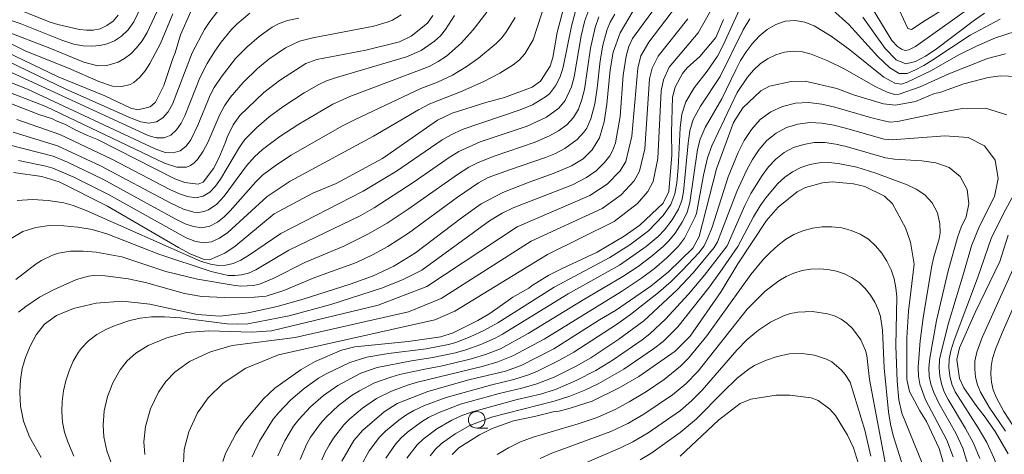
# Model space of a CAD drawing. Units: millimetres. Extents: x -68000 to -66000, y 21000 to 22500.
# Drawn here: x -67063 to -66916, y 21516 to 21581 of the extents above; entities that cross this region are included whole.
import ezdxf

# ---------------------------------------------------------------- set-up
doc = ezdxf.new("R2010")
doc.units = ezdxf.units.MM
for name, color, linetype, lineweight in [('633100_広葉樹林', 7, 'Continuous', 9), ('710100_等高線（計曲線）', 7, 'Continuous', 20), ('710200_等高線（主曲線）', 7, 'Continuous', 9)]:
    doc.layers.add(name, color=color, linetype=linetype, lineweight=lineweight)

msp = doc.modelspace()

# ---------------------------------------------------------------- linework, layer by layer
at = {"layer": '633100_広葉樹林'}
msp.add_line((-66994.76, 21520.12), (-66993.09, 21520.12), dxfattribs=at)
msp.add_circle((-66994.76, 21521.37), 1.25, dxfattribs=at)
at = {"layer": '710100_等高線（計曲線）', "flags": 128}
for points in [[(-66919.32, 21584.28), (-66928.89, 21577.44), (-66929.89, 21576.95), (-66930.45, 21576.85), (-66931, 21577.06), (-66931.58, 21577.48), (-66932.45, 21578.36), (-66937.27, 21586.31)], [(-67064.34, 21558.52), (-67060.07, 21557.92), (-67057.48, 21557.1), (-67050.21, 21553.49), (-67039.55, 21547.27), (-67037.78, 21546.33), (-67035.71, 21545.46), (-67034.89, 21545.41), (-67032.61, 21546.4), (-67031.03, 21547.48), (-67025.17, 21552.3), (-67019.4, 21555.42), (-67015.9, 21556.86), (-67008.91, 21560.65), (-67000.66, 21566.39), (-66998.46, 21567.45), (-66993.39, 21569.04), (-66990.62, 21569.78), (-66986.43, 21571.35), (-66985.22, 21572.25), (-66983.77, 21574.5), (-66983.33, 21575.78), (-66982.68, 21579.57), (-66981.54, 21583.92)], [(-67001.38, 21582.11), (-67002.18, 21580.96), (-67004.6, 21578.99), (-67006.39, 21578.16), (-67011.41, 21576.88), (-67018.8, 21575.52), (-67020.44, 21574.88), (-67024.39, 21572.35), (-67026.74, 21570.54), (-67030.36, 21567.07), (-67031.35, 21565.69), (-67032.26, 21563.82), (-67032.49, 21563.06), (-67033.49, 21560.68), (-67034.29, 21559.14), (-67035.84, 21557.07), (-67036.57, 21556.76), (-67038.59, 21557.03), (-67040.11, 21557.57), (-67051.71, 21563.49), (-67053.21, 21564.1), (-67055.07, 21564.96), (-67056.49, 21565.76), (-67057.92, 21566.29), (-67058.47, 21566.61), (-67060.49, 21567.26), (-67066.28, 21569.48)], [(-67065.43, 21576.66), (-67057.6, 21572.9), (-67050.62, 21570.06), (-67046.68, 21568.17), (-67045.65, 21567.95), (-67043.82, 21568.38), (-67043.01, 21569.1), (-67041.74, 21571.61), (-67040.41, 21575.66), (-67040.04, 21576.5), (-67039.23, 21579.2), (-67037.67, 21582.69)], [(-66971.3, 21582.82), (-66973.23, 21579.52), (-66974.27, 21576.6), (-66974.73, 21573.95), (-66975.22, 21568.79), (-66975.64, 21566.12), (-66976.35, 21563.73), (-66977.42, 21561.93), (-66978.81, 21560.6), (-66980.56, 21559.52), (-66983.16, 21558.41), (-66986.92, 21557.08), (-66990.87, 21555.54), (-66994.12, 21553.81), (-66997.12, 21551.68), (-67003.96, 21546.45), (-67007.22, 21544.44), (-67010.42, 21542.94), (-67013.78, 21541.75), (-67020.82, 21539.52), (-67024.71, 21538.4), (-67029.08, 21537.43), (-67033.28, 21536.95), (-67036.74, 21537.19), (-67043.85, 21538.75), (-67047.95, 21539.2), (-67051.91, 21538.91), (-67055.31, 21538.09), (-67057.86, 21537.02), (-67059.66, 21535.72), (-67060.92, 21534.15), (-67061.82, 21532.45), (-67062.51, 21530.76), (-67063, 21529.09), (-67063.29, 21527.38), (-67063.38, 21525.52), (-67063.27, 21523.43), (-67062.83, 21521.19), (-67061.9, 21518.82), (-67060.15, 21515.73)], [(-66957.75, 21581.5), (-66958.86, 21578.8), (-66961.29, 21575.94), (-66963.2, 21574.23), (-66963.89, 21573.39), (-66965, 21571.36), (-66965.37, 21569.86), (-66965.54, 21564.56), (-66965.47, 21561.12), (-66965.95, 21555.66), (-66966.8, 21553.91), (-66970.28, 21550.64), (-66972.63, 21548.96), (-66976.7, 21546.56), (-66981.97, 21544.12), (-66983.93, 21543.09), (-66986.46, 21541.55), (-66986.95, 21541.16), (-66989.36, 21539.78), (-66992.79, 21537.36), (-66994.63, 21536.27), (-66998.31, 21534.46), (-67000.17, 21533.86), (-67005.09, 21533.14), (-67013.07, 21532.32), (-67015.06, 21531.82), (-67019.03, 21530.13), (-67021.14, 21528.93), (-67025.08, 21526.12), (-67026.79, 21524.54), (-67029.74, 21521.04), (-67030.94, 21519.25), (-67032.49, 21516.29), (-67032.87, 21515.13)], [(-66912.71, 21572.91), (-66916.07, 21573.04), (-66918, 21572.79), (-66921.64, 21571.83), (-66925.27, 21570.56), (-66926.04, 21570.38), (-66928.91, 21569.17), (-66931.88, 21568.64), (-66933.73, 21568.82), (-66938.22, 21570.19), (-66940.72, 21571.13), (-66945.48, 21572.23), (-66947.55, 21572.22), (-66950.81, 21571.51), (-66952.12, 21570.82), (-66954.81, 21568.23), (-66956.23, 21566.03), (-66958.76, 21559.08), (-66961.37, 21548.9), (-66962.32, 21547.18), (-66965.98, 21543.6), (-66968.65, 21541.44), (-66973.96, 21537.79), (-66976.33, 21536.41), (-66983.18, 21532.06), (-66988.08, 21529.55), (-66990.45, 21528.7), (-66995.96, 21527.39), (-67002.1, 21525.63), (-67006.71, 21523.8), (-67008.68, 21522.58), (-67011.93, 21519.77), (-67013.2, 21518.26), (-67015.03, 21515.14)], [(-66998.47, 21516.17), (-66997.44, 21517.16), (-66994.36, 21519.13), (-66992.45, 21520.08), (-66989.23, 21521.21), (-66986.08, 21521.85), (-66983.28, 21522.58), (-66982.42, 21522.69), (-66980.73, 21523.12), (-66977.46, 21524.19), (-66973.4, 21526.17), (-66970.45, 21527.87), (-66964.99, 21531.7), (-66962.73, 21533.96), (-66958.06, 21540.67), (-66955.6, 21544.79), (-66951.25, 21551.34), (-66949.5, 21553.31), (-66946.65, 21555.62), (-66945.41, 21556.28), (-66942.86, 21556.99), (-66941.43, 21557.12), (-66938.2, 21556.83), (-66936.51, 21556.41), (-66933.56, 21554.98), (-66932.38, 21553.84), (-66930.41, 21550.22), (-66929.67, 21548.04), (-66929.11, 21544.74), (-66929.93, 21537.7), (-66930.22, 21533.7), (-66930.21, 21527.43), (-66929.8, 21525.63), (-66928.27, 21522.72), (-66927.27, 21521.1), (-66925.33, 21517.08), (-66924.55, 21514.32)], [(-66915, 21516.28), (-66916.93, 21519.61), (-66918.61, 21521.99), (-66919.7, 21523.35), (-66921.64, 21526.16), (-66922.29, 21527.58), (-66922.69, 21530.44), (-66922.3, 21532.19), (-66919.96, 21537.48), (-66916.25, 21545.16), (-66914.97, 21549.11)], [(-66964.24, 21515.93), (-66958.49, 21521.3), (-66955.23, 21523.83), (-66953.63, 21524.5), (-66949.84, 21525.09), (-66947.77, 21525.1), (-66944.55, 21524.68), (-66943.5, 21524.26), (-66941.77, 21522.97), (-66940.91, 21522.02), (-66939.09, 21519.07), (-66938.21, 21517.15), (-66936.96, 21513.16)]]:
    msp.add_lwpolyline(points, dxfattribs=at)
at = {"layer": '710200_等高線（主曲線）', "flags": 128}
for points in [[(-67043.36, 21587.28), (-67046.27, 21581.14), (-67047.1, 21579.96), (-67048.08, 21579), (-67049.15, 21578.29), (-67050.24, 21577.86), (-67051.38, 21577.62), (-67052.56, 21577.53), (-67053.86, 21577.58), (-67055.28, 21577.83), (-67057.04, 21578.41), (-67063.33, 21580.9), (-67065.41, 21581.62)], [(-67038.78, 21514.89), (-67038.68, 21516.92), (-67037.99, 21519.56), (-67036.67, 21522.4), (-67035.07, 21524.69), (-67032.86, 21526.88), (-67029.44, 21529.14), (-67024.51, 21531.15), (-67001.07, 21536.41), (-66998.05, 21537.68), (-66984.14, 21546.19), (-66974.15, 21551.15), (-66970.66, 21553.89), (-66969.11, 21555.65), (-66968.29, 21557.16), (-66967.6, 21560.63), (-66967.06, 21570.79), (-66966.73, 21572.45), (-66965.87, 21574.33), (-66961.55, 21579.49), (-66957.01, 21587.52)], [(-66932.03, 21584.38), (-66930.04, 21580.14), (-66929.49, 21579.99), (-66927.45, 21581.37), (-66915.77, 21588.56)], [(-67041.32, 21585.94), (-67044.27, 21579.55), (-67045.01, 21578.33), (-67045.85, 21577.26), (-67046.72, 21576.37), (-67047.63, 21575.67), (-67048.61, 21575.11), (-67050.31, 21574.58), (-67051.65, 21574.57), (-67053.75, 21575.09), (-67058.84, 21577.21), (-67065.63, 21579.8)], [(-67049.24, 21513.88), (-67050.31, 21516.73), (-67050.76, 21518.84), (-67050.87, 21520.56), (-67050.69, 21522.74), (-67050.19, 21524.88), (-67049.4, 21526.95), (-67048.32, 21528.88), (-67047.23, 21530.25), (-67045.93, 21531.39), (-67044.08, 21532.53), (-67041.28, 21533.71), (-67038.36, 21534.47), (-67035, 21534.74), (-67028.6, 21534.55), (-67025.57, 21534.76), (-67009.58, 21538.61), (-67002.28, 21541.4), (-66988.72, 21550.38), (-66977.78, 21555.06), (-66975.2, 21556.78), (-66973.25, 21558.79), (-66972.4, 21560.19), (-66971.47, 21563.99), (-66970.6, 21574.21), (-66970.12, 21576.06), (-66968.96, 21578.1), (-66963.85, 21584.88)], [(-67033.35, 21583.15), (-67034.86, 21581.2), (-67035.66, 21580), (-67037.51, 21576.49), (-67040.46, 21568.81), (-67041.12, 21567.62), (-67041.89, 21566.72), (-67042.86, 21566.13), (-67044.01, 21565.94), (-67045.2, 21566.13), (-67046.64, 21566.68), (-67056.47, 21571.07), (-67066.58, 21575.92)], [(-66977.65, 21583.76), (-66978.54, 21581.35), (-66979.09, 21579.07), (-66980.14, 21572.89), (-66980.56, 21571.4), (-66981.51, 21569.32), (-66982.45, 21568.18), (-66984.28, 21566.86), (-66987.21, 21565.5), (-66994.25, 21563.11), (-66997.44, 21561.67), (-66998.92, 21560.76), (-67004.31, 21557.02), (-67010.17, 21553.21), (-67012.26, 21552.04), (-67022.96, 21546.87), (-67027.95, 21543.89), (-67029.05, 21543.42), (-67030.07, 21543.14), (-67031.08, 21543.03), (-67032.11, 21543.06), (-67034.63, 21543.63), (-67042.51, 21546.27), (-67050.17, 21549.25), (-67052.52, 21549.94), (-67054.65, 21550.33), (-67056.78, 21550.54), (-67058.9, 21550.55), (-67060.97, 21550.28), (-67062.91, 21549.64), (-67064.65, 21548.6)], [(-67048.58, 21582.14), (-67049.37, 21581.27), (-67050.3, 21580.59), (-67051.3, 21580.12), (-67052.34, 21579.9), (-67053.38, 21579.89), (-67054.42, 21580.02), (-67057.66, 21580.77), (-67058.83, 21581.13), (-67064.24, 21583.27)], [(-66979.73, 21583.51), (-66980.57, 21580.5), (-66981.78, 21574.37), (-66982.27, 21572.9), (-66982.95, 21571.53), (-66983.87, 21570.35), (-66984.44, 21569.87), (-66986.42, 21568.71), (-66988.26, 21567.95), (-66996.96, 21564.97), (-66998.6, 21564.21), (-66999.97, 21563.41), (-67006.84, 21558.72), (-67011.81, 21555.73), (-67024.19, 21549.37), (-67028.89, 21546.14), (-67030.2, 21545.37), (-67031.36, 21544.87), (-67032.46, 21544.61), (-67033.56, 21544.57), (-67034.72, 21544.74), (-67036.23, 21545.22), (-67053.42, 21552.84), (-67055.38, 21553.57), (-67056.77, 21553.96), (-67059.12, 21554.33), (-67061.46, 21554.46), (-67063.77, 21554.31)], [(-66984.39, 21584.3), (-66986.31, 21578.47), (-66987.57, 21576.35), (-66988.36, 21575.43), (-66989.28, 21574.68), (-66991.3, 21573.45), (-66993.69, 21572.22), (-66997.23, 21570.63), (-67001.81, 21568.82), (-67003.53, 21567.92), (-67010.29, 21564), (-67022.76, 21557.22), (-67026.24, 21554.92), (-67032.16, 21549.51), (-67033.39, 21548.64), (-67034.57, 21548.09), (-67035.83, 21547.94), (-67037.1, 21548.21), (-67038.38, 21548.72), (-67050.05, 21555.21), (-67055.28, 21557.81), (-67058.4, 21559.16), (-67059.46, 21559.47), (-67063.57, 21560.35)], [(-67055.26, 21515.9), (-67056.18, 21518.05), (-67056.64, 21519.53), (-67056.94, 21521.04), (-67057.07, 21522.59), (-67057.02, 21524.15), (-67056.83, 21525.71), (-67056.48, 21527.24), (-67055.98, 21528.73), (-67055.34, 21530.17), (-67054.55, 21531.52), (-67054.1, 21532.15), (-67053.05, 21533.26), (-67051.83, 21534.19), (-67050.48, 21534.95), (-67049.06, 21535.56), (-67046.83, 21536.27), (-67045.29, 21536.62), (-67043.61, 21536.83), (-67041.63, 21536.86), (-67039.29, 21536.7), (-67032.24, 21535.8), (-67030.69, 21535.73), (-67029.14, 21535.8), (-67022.91, 21536.98), (-67016.68, 21538.72), (-67009.05, 21541.17), (-67005.94, 21542.38), (-67003.01, 21543.88), (-66992.85, 21551.26), (-66990.97, 21552.4), (-66989.29, 21553.2), (-66980.41, 21556.67), (-66978.28, 21557.78), (-66976.84, 21558.79), (-66975.59, 21560.01), (-66974.79, 21561.04), (-66974.37, 21561.78), (-66973.95, 21563), (-66973.26, 21566.94), (-66972.77, 21573.16), (-66972.36, 21576.02), (-66971.96, 21577.48), (-66971.38, 21578.67), (-66967.37, 21584.14)], [(-67028.5, 21515.82), (-67027.41, 21518.17), (-67025.31, 21521.45), (-67024.5, 21522.48), (-67022.69, 21524.38), (-67020.67, 21526.07), (-67018.52, 21527.61), (-67017.38, 21528.3), (-67013.8, 21530), (-67011.27, 21530.78), (-67008, 21531.32), (-67002.35, 21532.05), (-66999.03, 21532.7), (-66997.91, 21533.01), (-66995.74, 21533.84), (-66993.63, 21534.82), (-66991.59, 21535.95), (-66983.14, 21541.3), (-66974.79, 21545.75), (-66971.77, 21547.64), (-66969, 21549.75), (-66966.77, 21552.09), (-66965.65, 21553.73), (-66965.03, 21555.33), (-66964.73, 21556.99), (-66964.55, 21559.21), (-66964.23, 21565.23), (-66963.98, 21567.3), (-66963.4, 21569.13), (-66962.11, 21571.25), (-66960.16, 21573.77), (-66958.64, 21575.98), (-66957.72, 21577.75), (-66955.37, 21582.91)], [(-66941.35, 21582.98), (-66938.91, 21580.74), (-66934.54, 21575.96), (-66932.77, 21574.23), (-66931.37, 21573.41), (-66930.17, 21573.41), (-66928.98, 21573.91), (-66927.67, 21574.61), (-66926.29, 21575.43), (-66920.7, 21579.18), (-66916.19, 21581.58)], [(-67040.4, 21582.37), (-67042.24, 21577.93), (-67043.86, 21574.88), (-67044.56, 21573.82), (-67045.34, 21572.87), (-67046.27, 21572.06), (-67046.81, 21571.75), (-67048.06, 21571.43), (-67049.44, 21571.51), (-67051.5, 21572.2), (-67056.07, 21574.18), (-67062.48, 21576.76), (-67070.75, 21580.87)], [(-67021.49, 21581.72), (-67023.2, 21581.35), (-67024.41, 21580.92), (-67025.47, 21580.34), (-67027.45, 21578.94), (-67029.3, 21577.38), (-67030.99, 21575.63), (-67033.16, 21572.86), (-67034.17, 21571.32), (-67034.79, 21570.13), (-67036.62, 21565.62), (-67037.71, 21563.45), (-67038.42, 21562.5), (-67039.3, 21561.77), (-67040.36, 21561.47), (-67041.53, 21561.55), (-67043.05, 21562.06), (-67062.1, 21571.01), (-67070.6, 21574.39)], [(-67006.14, 21582.19), (-67007.44, 21581.42), (-67008.2, 21581.1), (-67010.22, 21580.5), (-67019.4, 21578.74), (-67021.37, 21578.24), (-67023.47, 21577.25), (-67025.96, 21575.55), (-67027.71, 21574.13), (-67029.86, 21572.03), (-67031.81, 21569.77), (-67032.66, 21568.54), (-67033.36, 21567.22), (-67035.14, 21563.05), (-67035.83, 21561.72), (-67036.67, 21560.5), (-67037.17, 21559.98), (-67037.73, 21559.59), (-67038.36, 21559.35), (-67039.78, 21559.34), (-67041.67, 21559.93), (-67059.48, 21568.42), (-67067.26, 21571.47)], [(-67065.94, 21574.16), (-67044.12, 21564.07), (-67042.89, 21563.74), (-67041.72, 21563.75), (-67040.68, 21564.16), (-67039.84, 21564.96), (-67039.16, 21565.95), (-67038.61, 21567.04), (-67036.34, 21572.74), (-67035.26, 21574.89), (-67034.11, 21576.77), (-67033.16, 21578.1), (-67031.57, 21579.99), (-67030.72, 21580.86), (-67028.85, 21582.45)], [(-66989.01, 21581.81), (-66990.29, 21579.7), (-66991.03, 21578.74), (-66991.86, 21577.91), (-66994.51, 21575.71), (-66996.37, 21574.38), (-66998.43, 21573.16), (-67000.65, 21572.09), (-67003.19, 21571.17), (-67013.03, 21566.51), (-67015.04, 21565.47), (-67022.64, 21561.12), (-67024.83, 21559.67), (-67026.92, 21558.11), (-67027.96, 21557.13), (-67031.77, 21552.79), (-67032.71, 21551.86), (-67033.71, 21551.05), (-67034.83, 21550.45), (-67036.04, 21550.2), (-67037.29, 21550.39), (-67038.54, 21550.83), (-67040.03, 21551.55), (-67050.92, 21557.51), (-67056.22, 21560.07), (-67058.34, 21560.96), (-67065.24, 21562.75)], [(-66993.28, 21582.62), (-66995.33, 21579.97), (-66997.1, 21577.96), (-66999.29, 21576.02), (-67000.56, 21575.18), (-67001.91, 21574.45), (-67013.8, 21569.95), (-67016.39, 21568.79), (-67021.5, 21565.8), (-67024.33, 21563.95), (-67026.93, 21561.97), (-67028.12, 21560.9), (-67029.33, 21559.52), (-67032.68, 21554.95), (-67033.78, 21553.77), (-67035.04, 21552.9), (-67035.74, 21552.65), (-67036.48, 21552.54), (-67037.24, 21552.59), (-67038.8, 21553.03), (-67040.71, 21553.9), (-67051.27, 21559.52), (-67057.72, 21562.54), (-67064.39, 21564.61)], [(-67063.98, 21542.47), (-67060.9, 21544.8), (-67060.1, 21545.32), (-67058.46, 21546.13), (-67057.58, 21546.41), (-67055.76, 21546.71), (-67053.86, 21546.73), (-67051.93, 21546.57), (-67048.05, 21545.87), (-67041.44, 21543.67), (-67036.68, 21542.52), (-67031.34, 21541.58), (-67030.2, 21541.47), (-67028.3, 21541.55), (-67027.37, 21541.76), (-67025.31, 21542.59), (-67020.6, 21545.01), (-67014.71, 21547.44), (-67011.13, 21549.24), (-67008.2, 21550.92), (-67005.05, 21553), (-66997.66, 21558.24), (-66995.98, 21559.31), (-66994.56, 21560.05), (-66992.18, 21560.99), (-66985.99, 21563.08), (-66983.83, 21564.02), (-66982.49, 21564.79), (-66981.27, 21565.7), (-66980.25, 21566.78), (-66979.49, 21568.06), (-66978.97, 21569.5), (-66978.58, 21571.01), (-66977.69, 21577.23), (-66977.01, 21580.31), (-66976.45, 21581.89)], [(-66998.11, 21582.09), (-66999.46, 21579.99), (-67000.22, 21579.07), (-67001.11, 21578.25), (-67003.13, 21576.83), (-67005.3, 21575.88), (-67015.82, 21572.8), (-67017.31, 21572.28), (-67018.48, 21571.75), (-67020.68, 21570.48), (-67023.88, 21568.4), (-67025.91, 21566.88), (-67027.84, 21565.24), (-67029.6, 21563.46), (-67030.41, 21562.34), (-67033.22, 21557.51), (-67033.97, 21556.48), (-67034.82, 21555.59), (-67035.83, 21554.98), (-67036.96, 21554.74), (-67038.17, 21554.9), (-67039.38, 21555.3), (-67040.84, 21555.95), (-67049.53, 21560.51), (-67057.38, 21564.24), (-67063.84, 21566.49)], [(-66974.04, 21582.31), (-66974.72, 21581.09), (-66975.2, 21579.99), (-66975.84, 21577.64), (-66976.26, 21575.31), (-66976.7, 21571.18), (-66977.06, 21568.85), (-66977.64, 21566.58), (-66978.25, 21565.21), (-66978.67, 21564.58), (-66979.7, 21563.47), (-66981.57, 21562.11), (-66982.96, 21561.39), (-66984.46, 21560.76), (-66989.85, 21558.95), (-66993.04, 21557.76), (-66994.53, 21556.95), (-66997.68, 21554.82), (-67005, 21549.4), (-67008.11, 21547.41), (-67010.4, 21546.16), (-67012.82, 21545.02), (-67019.08, 21542.75), (-67023.72, 21540.78), (-67026.38, 21539.97), (-67028.16, 21539.78), (-67032.63, 21539.76), (-67036.06, 21539.9), (-67038.64, 21540.34), (-67044.52, 21542.02), (-67047.11, 21542.55), (-67050.56, 21543.01), (-67052.25, 21543.03), (-67053.08, 21542.93), (-67054.85, 21542.43), (-67058.3, 21540.9), (-67060.39, 21539.82), (-67062.48, 21538.4), (-67063.56, 21537.54)], [(-67044.62, 21516.18), (-67044.77, 21518.09), (-67044.52, 21520.39), (-67043.77, 21523.02), (-67042.57, 21525.52), (-67041.44, 21527.14), (-67040.08, 21528.54), (-67037.87, 21530.11), (-67034.74, 21531.6), (-67031.48, 21532.53), (-67022.01, 21533.73), (-67005.01, 21537.59), (-67000.1, 21539.62), (-66986.6, 21548.2), (-66975.92, 21553.13), (-66973.11, 21555.16), (-66971.16, 21557.26), (-66970.34, 21558.72), (-66969.56, 21562.07), (-66968.82, 21572.58), (-66968.45, 21574.18), (-66967.54, 21576.02), (-66963.08, 21581.63)], [(-67024.63, 21515.95), (-67023.57, 21518.24), (-67022.26, 21520.42), (-67021.48, 21521.44), (-67019.72, 21523.33), (-67017.76, 21525.03), (-67015.64, 21526.54), (-67012.19, 21528.36), (-67009.73, 21529.22), (-67004.58, 21530.24), (-67001.36, 21530.72), (-66997.96, 21531.46), (-66996.42, 21531.87), (-66994.17, 21532.69), (-66992, 21533.65), (-66990.89, 21534.24), (-66981.07, 21540.28), (-66973.33, 21544.63), (-66969.35, 21547.39), (-66967.54, 21548.92), (-66966.6, 21549.91), (-66965.45, 21551.4), (-66964.46, 21553), (-66963.96, 21554.31), (-66963.72, 21555.61), (-66963.05, 21562.92), (-66962.78, 21564.8), (-66962.26, 21566.49), (-66961.17, 21568.48), (-66958.22, 21572.97), (-66954.77, 21579.98), (-66953.78, 21581.6)], [(-67021.28, 21515.39), (-67020.33, 21517.69), (-67019.71, 21518.78), (-67018.22, 21520.83), (-67017.38, 21521.78), (-67015.51, 21523.52), (-67013.46, 21525.06), (-67012.38, 21525.74), (-67010.1, 21526.92), (-67007.69, 21527.8), (-67006.38, 21528.17), (-67002.57, 21529), (-67000.16, 21529.41), (-66995.76, 21530.46), (-66993.47, 21531.19), (-66991.23, 21532.06), (-66987.04, 21534.32), (-66978.95, 21539.29), (-66972.82, 21542.91), (-66970.54, 21544.42), (-66968.62, 21545.87), (-66966.78, 21547.42), (-66965.91, 21548.26), (-66964.98, 21549.41), (-66963.93, 21551.06), (-66963.17, 21552.53), (-66962.77, 21554.03), (-66961.64, 21561.99), (-66961.24, 21563.53), (-66960.46, 21565.29), (-66958, 21569.58), (-66955.9, 21573.96), (-66955.15, 21575.33), (-66954.33, 21576.64), (-66953.4, 21577.88), (-66952.36, 21579.01), (-66951.19, 21579.99), (-66949.88, 21580.75), (-66948.46, 21581.25), (-66946.98, 21581.38), (-66945.52, 21581.11), (-66944.14, 21580.54), (-66941.57, 21579.02), (-66938.76, 21576.96), (-66933.64, 21572.85), (-66932.03, 21571.93), (-66931.02, 21571.8), (-66930.14, 21572.09), (-66926.49, 21573.84), (-66922.52, 21576.15), (-66919.76, 21577.53), (-66916.91, 21578.76), (-66913.95, 21579.72)], [(-66936.8, 21581.86), (-66933.44, 21577.16), (-66931.81, 21575.45), (-66930.36, 21574.87), (-66928.9, 21575.2), (-66927.42, 21575.98), (-66925.93, 21576.94), (-66920.06, 21581.41), (-66918.53, 21582.47)], [(-67018.01, 21515.34), (-67017.54, 21516.49), (-67016.95, 21517.59), (-67016.28, 21518.64), (-67014.72, 21520.61), (-67013.83, 21521.5), (-67011.9, 21523.13), (-67009.82, 21524.56), (-67007.56, 21525.69), (-67005.17, 21526.57), (-67003.65, 21527.02), (-66993.98, 21529.38), (-66991.63, 21530.08), (-66989.35, 21530.98), (-66984.67, 21533.49), (-66973.05, 21540.65), (-66970.05, 21542.64), (-66968.08, 21544.13), (-66966.22, 21545.72), (-66964.46, 21547.44), (-66963.57, 21548.65), (-66962.01, 21551.75), (-66961.79, 21552.39), (-66960.71, 21558.14), (-66960.12, 21560.73), (-66959.46, 21562.54), (-66955.7, 21570.53), (-66954.14, 21572.84), (-66953.23, 21573.88), (-66952.22, 21574.83), (-66951.11, 21575.62), (-66949.87, 21576.21), (-66948.56, 21576.6), (-66947.2, 21576.76), (-66945.85, 21576.65), (-66944.55, 21576.3), (-66942.04, 21575.28), (-66939.63, 21574.08), (-66934.88, 21571.39), (-66933.16, 21570.59), (-66932.05, 21570.26), (-66931.33, 21570.31), (-66928.18, 21571.4), (-66923.9, 21573.37), (-66918.09, 21575.65), (-66915.37, 21576.36)], [(-67012.16, 21514.41), (-67010.93, 21516.69), (-67009.38, 21518.76), (-67008.47, 21519.68), (-67006.47, 21521.34), (-67005.41, 21522.09), (-67004.23, 21522.77), (-67002.63, 21523.51), (-66999.34, 21524.75), (-66992.52, 21526.63), (-66989.18, 21527.43), (-66986.99, 21528.13), (-66985.67, 21528.67), (-66982.37, 21530.31), (-66980.21, 21531.53), (-66973.81, 21535.69), (-66971.67, 21537.21), (-66967.49, 21540.51), (-66965.59, 21542.16), (-66963.87, 21543.83), (-66961.43, 21546.48), (-66960.65, 21547.51), (-66960.06, 21548.69), (-66959.44, 21550.29), (-66957.01, 21557.86), (-66955.5, 21561.55), (-66954.61, 21563.33), (-66953.53, 21565), (-66952.21, 21566.47), (-66950.64, 21567.65), (-66948.86, 21568.46), (-66946.94, 21568.93), (-66944.95, 21569.04), (-66942.97, 21568.8), (-66941.01, 21568.35), (-66935.31, 21566.68), (-66932.78, 21566.09), (-66931.61, 21566.18), (-66925.42, 21567.49), (-66921.9, 21568.13), (-66918.38, 21568.2), (-66915.19, 21567.2)], [(-67008.43, 21515.6), (-67006.96, 21517.71), (-67006.1, 21518.65), (-67005.15, 21519.5), (-67003.09, 21521.05), (-67001.99, 21521.73), (-67000.66, 21522.39), (-66997.2, 21523.7), (-66991.4, 21525.32), (-66987.99, 21526.12), (-66985.74, 21526.77), (-66983.16, 21527.78), (-66979.86, 21529.43), (-66977.64, 21530.71), (-66973.42, 21533.48), (-66969.7, 21536.23), (-66964.69, 21540.89), (-66962.26, 21543.46), (-66959.11, 21547.26), (-66958.61, 21548.09), (-66955.74, 21555.68), (-66954.23, 21558.93), (-66953.36, 21560.5), (-66952.38, 21561.98), (-66951.21, 21563.33), (-66949.83, 21564.45), (-66948.26, 21565.28), (-66946.55, 21565.8), (-66944.76, 21566.03), (-66942.96, 21565.96), (-66941.18, 21565.64), (-66939.41, 21565.19), (-66933.59, 21563.54), (-66932.41, 21563.42), (-66924.51, 21564.05), (-66921.01, 21563.78), (-66918.56, 21562.55), (-66916.94, 21560.36), (-66916.49, 21557.65), (-66917.06, 21554.94), (-66919.31, 21550.45), (-66920.52, 21547.49), (-66921.63, 21543.48), (-66923.95, 21535.87), (-66924.97, 21531.96), (-66925.28, 21530.44), (-66925.37, 21529.2), (-66925.27, 21527.98), (-66925, 21526.76), (-66924.58, 21525.58), (-66924.02, 21524.44), (-66921.38, 21520.09), (-66920.2, 21517.87), (-66919.24, 21515.55)], [(-67005.25, 21515.6), (-67003.71, 21517.61), (-67002.8, 21518.49), (-67000.77, 21520.02), (-66998.52, 21521.33), (-66997.09, 21521.95), (-66995.6, 21522.51), (-66988.71, 21524.41), (-66985.22, 21525.23), (-66982.93, 21525.94), (-66979.86, 21527.26), (-66976.89, 21528.8), (-66974.31, 21530.39), (-66969.93, 21533.39), (-66968.78, 21534.28), (-66966.42, 21536.51), (-66962.96, 21540.26), (-66960.59, 21543.09), (-66957.2, 21547.53), (-66954.51, 21553.58), (-66953.61, 21555.38), (-66951.93, 21558.1), (-66950.97, 21559.37), (-66949.88, 21560.54), (-66948.63, 21561.52), (-66947.22, 21562.27), (-66945.69, 21562.75), (-66944.1, 21563.01), (-66942.49, 21563.01), (-66940.88, 21562.79), (-66939.29, 21562.44), (-66933.43, 21560.72), (-66932.06, 21560.52), (-66927.93, 21560.3), (-66925.86, 21559.99), (-66923.85, 21559.29), (-66922.18, 21557.93), (-66921.13, 21555.99), (-66920.89, 21553.81), (-66921.32, 21551.85), (-66922.05, 21550.29), (-66922.56, 21548.89), (-66924, 21543.73), (-66925.74, 21536.27), (-66926.76, 21530.61), (-66926.89, 21529.17), (-66926.83, 21527.95), (-66926.59, 21526.75), (-66926.17, 21525.5), (-66925.38, 21523.87), (-66922.86, 21519.36), (-66921.81, 21517.09), (-66920.69, 21513.53)], [(-67001.76, 21515.98), (-67000.96, 21516.94), (-67000.06, 21517.81), (-66998.02, 21519.28), (-66995.8, 21520.54), (-66992.55, 21521.79), (-66983.13, 21524.19), (-66980.8, 21524.92), (-66978.54, 21525.82), (-66976.53, 21526.78), (-66972.7, 21528.96), (-66968.23, 21532.03), (-66966.78, 21533.16), (-66964.6, 21535.36), (-66959.99, 21541.15), (-66958.29, 21543.48), (-66955.6, 21547.42), (-66953.2, 21551.88), (-66952.22, 21553.52), (-66951.37, 21554.71), (-66949.55, 21556.85), (-66948.52, 21557.82), (-66947.38, 21558.65), (-66946.12, 21559.29), (-66944.77, 21559.72), (-66943.36, 21559.98), (-66941.94, 21560.03), (-66940.51, 21559.9), (-66937.72, 21559.31), (-66934.88, 21558.44), (-66930.15, 21556.68), (-66928.81, 21556.01), (-66927.5, 21555.16), (-66926.39, 21553.98), (-66925.61, 21552.47), (-66925.26, 21550.84), (-66925.22, 21549.47), (-66925.37, 21548.56), (-66926.15, 21545.85), (-66926.48, 21544.25), (-66927.75, 21536.67), (-66928.19, 21533.25), (-66928.48, 21529.27), (-66928.45, 21527.91), (-66928.23, 21526.71), (-66927.38, 21524.39), (-66924.18, 21518.3), (-66923.23, 21515.81)], [(-66914.15, 21555.21), (-66915.71, 21552.38), (-66917.54, 21548.59), (-66919.58, 21542.64), (-66923.1, 21533.35), (-66923.61, 21531.72), (-66923.86, 21530.46), (-66923.9, 21529.22), (-66923.76, 21527.97), (-66923.44, 21526.75), (-66922.93, 21525.58), (-66919.47, 21520.19), (-66918.21, 21517.98), (-66917.12, 21515.68), (-66916.21, 21513.31), (-66915.43, 21510.87)], [(-66927.92, 21514.87), (-66930.93, 21522.37), (-66931.39, 21524.4), (-66931.66, 21527.16), (-66931.86, 21532.47), (-66931.71, 21539.84), (-66931.84, 21541.2), (-66932.12, 21542.54), (-66932.57, 21543.89), (-66933.19, 21545.19), (-66933.97, 21546.42), (-66934.9, 21547.53), (-66935.98, 21548.49), (-66937.21, 21549.25), (-66938.55, 21549.82), (-66939.98, 21550.19), (-66941.45, 21550.38), (-66942.93, 21550.38), (-66944.39, 21550.18), (-66945.81, 21549.78), (-66947.15, 21549.19), (-66948.42, 21548.44), (-66949.59, 21547.56), (-66950.69, 21546.56), (-66951.71, 21545.5), (-66953.6, 21543.2), (-66960.21, 21533.99), (-66962.97, 21530.63), (-66964.19, 21529.41), (-66966.62, 21527.44), (-66969.31, 21525.62), (-66971.88, 21524.06), (-66973.91, 21522.97), (-66976.68, 21521.73), (-66979.54, 21520.76), (-66986.31, 21518.78), (-66988.19, 21518.05), (-66990, 21517.17), (-66991.73, 21516.14)], [(-66910.02, 21547.75), (-66915.9, 21534.43), (-66916.9, 21531.99), (-66917.36, 21530.57), (-66917.56, 21529.39), (-66917.61, 21528.21), (-66917.51, 21527.03), (-66917.23, 21525.89), (-66916.8, 21524.78), (-66915.65, 21522.61), (-66913.58, 21519.49)], [(-66914.04, 21544.5), (-66918.87, 21533.74), (-66919.69, 21531.53), (-66919.98, 21530.19), (-66920.01, 21528.98), (-66919.88, 21527.79), (-66919.58, 21526.63), (-66919.12, 21525.53), (-66917.82, 21523.29), (-66915.4, 21519.68)], [(-66930.47, 21513.3), (-66932.26, 21519.01), (-66932.67, 21520.7), (-66932.96, 21522.56), (-66933.63, 21529.17), (-66933.86, 21534.85), (-66934.18, 21536.87), (-66934.52, 21537.94), (-66935.01, 21539.03), (-66935.66, 21540.1), (-66936.45, 21541.1), (-66937.36, 21541.99), (-66938.39, 21542.72), (-66939.54, 21543.29), (-66940.77, 21543.69), (-66942.05, 21543.94), (-66943.35, 21544.04), (-66944.65, 21543.99), (-66945.92, 21543.78), (-66947.15, 21543.4), (-66948.33, 21542.89), (-66949.44, 21542.25), (-66951.47, 21540.72), (-66954.16, 21537.98), (-66961.54, 21528.66), (-66963.4, 21526.77), (-66965.36, 21525.13), (-66969.69, 21522.22), (-66972.07, 21520.84), (-66974.62, 21519.6), (-66983.51, 21516.37), (-66985.23, 21515.58)], [(-66932.89, 21512.07), (-66935.83, 21527.44), (-66936.23, 21531.05), (-66936.39, 21531.78), (-66937.1, 21533.4), (-66938.37, 21535.1), (-66939.18, 21535.85), (-66940.08, 21536.48), (-66941.07, 21536.97), (-66942.12, 21537.32), (-66944.35, 21537.67), (-66946.59, 21537.57), (-66947.67, 21537.33), (-66948.72, 21536.99), (-66950.69, 21536.04), (-66952.49, 21534.85), (-66954.16, 21533.45), (-66955.71, 21531.86), (-66960.93, 21525.84), (-66962.54, 21524.21), (-66964.2, 21522.77), (-66969.03, 21519.42), (-66971.32, 21518.07), (-66973.19, 21517.15), (-66979.68, 21514.36)], [(-66935.63, 21515.89), (-66936.52, 21519.83), (-66938.72, 21527.03), (-66939.47, 21528.2), (-66940.04, 21528.86), (-66941.46, 21530.06), (-66942.27, 21530.5), (-66944.05, 21531.09), (-66945.94, 21531.34), (-66947.83, 21531.28), (-66949.66, 21530.91), (-66951.4, 21530.3), (-66953.05, 21529.52), (-66953.86, 21529.04), (-66955.66, 21527.62), (-66957.84, 21525.55), (-66961.8, 21521.53), (-66964.23, 21519.45), (-66968.62, 21516.33), (-66970.22, 21515.38)]]:
    msp.add_lwpolyline(points, dxfattribs=at)

doc.saveas('drawing.dxf')
